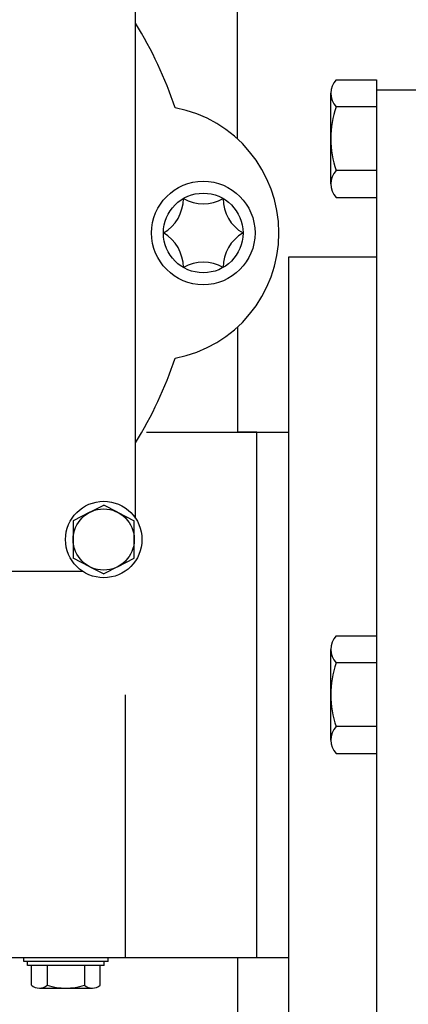
# Model space of a CAD drawing. Units: millimetres. Extents: x 19523 to 37692, y -12449 to 268.
# Drawn here: x 31903 to 31952, y -1819 to -1695 of the extents above; entities that cross this region are included whole.
import ezdxf

# ---------------------------------------------------------------- set-up
doc = ezdxf.new("R2010")
doc.units = ezdxf.units.MM
doc.layers.add('CK_LEVEL_1', color=7, linetype='Continuous')
doc.styles.get("Standard").update_dxf_attribs({"font": 'txt.shx', "height": 100})
doc.dimstyles.new('ISO-25', dxfattribs={"dimtxt": 100, "dimasz": 100, "dimexe": 1.25, "dimexo": 20, "dimgap": 20, "dimtad": 1, "dimtih": 1, "dimtoh": 1, "dimdsep": 46, "dimtxsty": 'Standard', "dimcen": 2.5, "dimadec": 0, "dimazin": 0, "dimtfac": 1, "dimtmove": 0, "dimatfit": 3, "dimfxl": 1, "dimarcsym": 0})

# ---------------------------------------------------------------- blocks, each defined once
blk = doc.blocks.new('*D163')
at = {"color": 0, "lineweight": -2}
for p, q in [((31435.21, -1080.9), (31435.21, -900.16)), ((32437.46, -2234.37), (32437.46, -900.16)), ((31535.21, -901.41), (32337.46, -901.41)), ((32437.46, -901.41), (34624.46, -901.41))]:
    blk.add_line(p, q, dxfattribs=at)
at = {"color": 0}
for points in [[(31535.21, -884.74), (31535.21, -918.07), (31435.21, -901.41)], [(32337.46, -884.74), (32337.46, -918.07), (32437.46, -901.41)]]:
    blk.add_solid(points, dxfattribs=at)
at = {"layer": 'DEFPOINTS', "color": 0}
for p in [(32437.46, -901.41), (31435.21, -1100.9), (32437.46, -2254.37)]:
    blk.add_point(p, dxfattribs=at)
at = {"color": 0, "insert": (33704.46, -831.41), "char_height": 100, "attachment_point": 5}
blk.add_mtext('INTERNAL PROJECTION', dxfattribs=at)
blk = doc.blocks.new('A$C14D4514A')
at = {"layer": 'CK_LEVEL_1', "color": 5, "linetype": 'Continuous'}
for p, q in [((200.04, 167.97), (200.04, 205.09)), ((187.25, 120.32), (187.25, 194.66)), ((212.42, 175.4), (217.49, 175.4)), ((217.49, 175.4), (217.49, 20.93)), ((211.75, 162.32), (211.75, 173.71)), ((217.49, 174.16), (225.49, 174.16)), ((217.49, 172.02), (212.42, 172.02)), ((217.49, 164.01), (212.42, 164.01)), ((212.42, 160.63), (217.49, 160.63)), ((206.49, 153.16), (217.49, 153.16)), ((206.49, 43.17), (206.49, 153.16)), ((200.04, 144.36), (200.04, 131.16)), ((188.62, 131.16), (206.49, 131.16)), ((202.49, 131.16), (200.04, 131.16)), ((202.49, 65.17), (202.49, 131.16)), ((181.49, 121.08), (183.25, 121.98)), ((185, 121.08), (183.25, 121.98)), ((181.49, 121.08), (179.41, 120)), ((179.41, 120), (179.41, 115.32)), ((185, 121.08), (187.09, 120)), ((187.09, 115.32), (187.09, 120)), ((181.49, 114.25), (179.41, 115.32)), ((185, 114.25), (187.09, 115.32)), ((181.49, 114.25), (183.25, 113.34)), ((185, 114.25), (183.25, 113.34)), ((180.59, 113.66), (106.25, 113.66)), ((212.42, 105.55), (217.49, 105.55)), ((211.75, 92.47), (211.75, 103.86)), ((217.49, 102.17), (212.42, 102.17)), ((186, 65.17), (186, 98.16)), ((217.49, 94.16), (212.42, 94.16)), ((212.42, 90.78), (217.49, 90.78)), ((78, 65.17), (206.49, 65.17)), ((173.2, 64.67), (173.2, 65.17)), ((183.8, 64.67), (173.2, 64.67)), ((173.7, 64.17), (173.7, 64.67)), ((183.3, 64.17), (183.3, 64.67)), ((183.8, 64.67), (183.8, 65.17)), ((200.04, 65.17), (202.49, 65.17)), ((200.04, 65.17), (200.04, 49.1)), ((183.3, 64.17), (173.7, 64.17)), ((174.18, 61.7), (174.18, 64.17)), ((176.15, 64.17), (176.15, 61.7)), ((180.84, 64.17), (180.84, 61.7)), ((182.82, 61.7), (182.82, 64.17)), ((175.17, 61.31), (181.83, 61.31))]:
    blk.add_line(p, q, dxfattribs=at)
for centre, radius in [((195.75, 156.16), 6.5), ((195.75, 156.16), 5), ((183.25, 117.66), 4.8), ((183.25, 117.66), 3.84)]:
    blk.add_circle(centre, radius, dxfattribs=at)
for centre, radius, start, end in [((144.75, 156.16), 50, 18.3284, 31.7883), ((214.21, 173.71), 2.46, 136.5924, 223.4076), ((223.98, 168.01), 12.23, 160.8986, 199.1014), ((189.25, 156.16), 16, 280.6738, 79.3262), ((214.21, 162.32), 2.46, 136.5924, 223.4076), ((188.25, 160.49), 5, 300, 0), ((195.75, 164.82), 5, 240, 300), ((203.24, 160.49), 5, 180, 240), ((188.25, 151.83), 5, 360, 60), ((203.24, 151.83), 5, 120, 180), ((195.75, 147.5), 5, 60, 120), ((144.75, 156.16), 50, 328.2117, 341.6716), ((214.21, 103.86), 2.46, 136.5924, 223.4076), ((223.98, 98.16), 12.23, 160.8986, 199.1014), ((214.21, 92.47), 2.46, 136.5924, 223.4076), ((175.17, 62.75), 1.44, 226.5924, 313.4076), ((178.5, 68.46), 7.15, 250.8986, 289.1014), ((181.83, 62.75), 1.44, 226.5924, 313.4076)]:
    blk.add_arc(centre, radius, start, end, dxfattribs=at)

msp = doc.modelspace()

# ---------------------------------------------------------------- block references
msp.add_blockref('A$C14D4514A', (31730.552, -1877.816))

# ---------------------------------------------------------------- dimensions: what is measured, and where the dimension line sits
dim = msp.add_linear_dim(base=(32437.464, -901.407), p1=(31435.214, -1100.904), p2=(32437.464, -2254.373), text='INTERNAL PROJECTION', dimstyle='ISO-25')
dim.commit()
dim.dimension.update_dxf_attribs({"geometry": '*D163', "text_midpoint": (33704.464, -901.407), "dimtype": 160})

doc.saveas('drawing.dxf')
